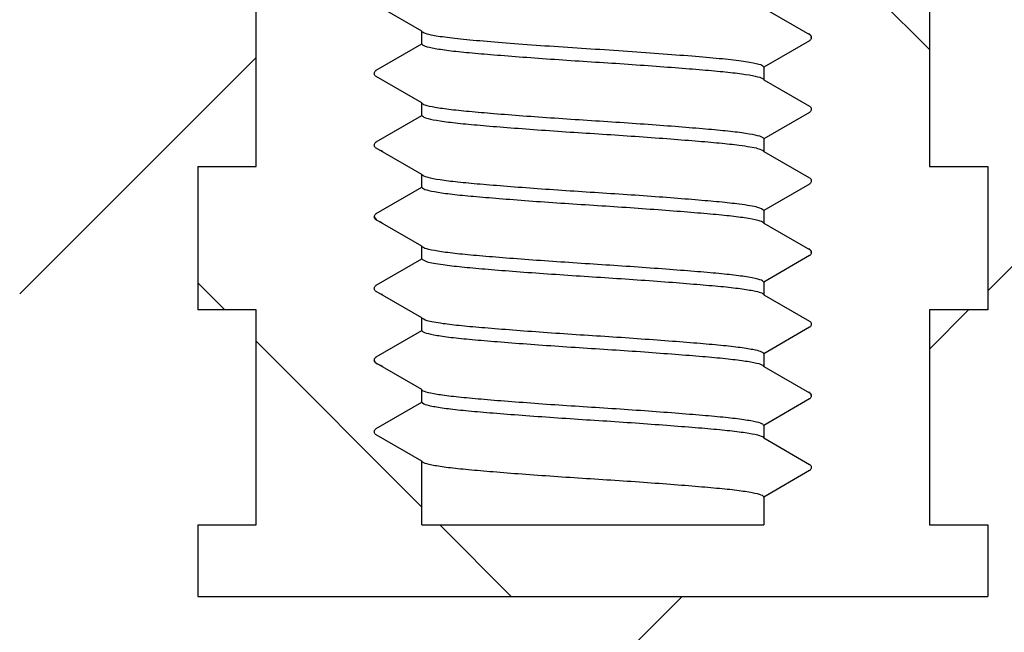
# Model space of a CAD drawing. Units: millimetres. Extents: x 5 to 291, y 5 to 205.
# Drawn here: x 139 to 143, y 79 to 82 of the extents above; entities that cross this region are included whole.
import ezdxf

# ---------------------------------------------------------------- set-up
doc = ezdxf.new("R2010")
doc.units = ezdxf.units.MM
doc.layers.add('DRAWINGS', color=7, linetype='Continuous')

msp = doc.modelspace()

# ---------------------------------------------------------------- hatches: boundary and pattern name
at = {"layer": 'DRAWINGS', "linetype": 'Continuous', "lineweight": 18}
h = msp.add_hatch(dxfattribs=at)
h.set_pattern_fill('ANSI31', color=256, style=0)
edge = h.paths.add_edge_path(flags=0)
edge.add_line((142.9918, 85.312), (142.9918, 84.312))
edge.add_line((142.9918, 84.312), (143.263, 84.312))
edge.add_line((143.263, 84.312), (143.263, 83.6454))
edge.add_line((143.263, 83.6454), (142.9918, 83.6454))
edge.add_line((142.9918, 83.6454), (142.9918, 82.6454))
edge.add_line((142.9918, 82.6454), (143.263, 82.6454))
edge.add_line((143.263, 82.6454), (143.263, 81.9787))
edge.add_line((143.263, 81.9787), (142.9918, 81.9787))
edge.add_line((142.9918, 81.9787), (142.9918, 80.9787))
edge.add_line((142.9918, 80.9787), (143.263, 80.9787))
edge.add_line((143.263, 80.9787), (143.263, 80.312))
edge.add_line((143.263, 80.312), (142.9918, 80.312))
edge.add_line((142.9918, 80.312), (142.9918, 79.312))
edge.add_line((142.9918, 79.312), (143.263, 79.312))
edge.add_line((143.263, 79.312), (143.263, 78.9787))
edge.add_line((143.263, 78.9787), (139.5872, 78.9787))
edge.add_line((139.5872, 78.9787), (139.5872, 79.312))
edge.add_line((139.5872, 79.312), (139.8585, 79.312))
edge.add_line((139.8585, 79.312), (139.8585, 80.312))
edge.add_line((139.8585, 80.312), (139.5872, 80.312))
edge.add_line((139.5872, 80.312), (139.5872, 80.9787))
edge.add_line((139.5872, 80.9787), (139.8585, 80.9787))
edge.add_line((139.8585, 80.9787), (139.8585, 81.9787))
edge.add_line((139.8585, 81.9787), (139.5872, 81.9787))
edge.add_line((139.5872, 81.9787), (139.5872, 82.6454))
edge.add_line((139.5872, 82.6454), (139.8585, 82.6454))
edge.add_line((139.8585, 82.6454), (139.8585, 83.6454))
edge.add_line((139.8585, 83.6454), (139.5872, 83.6454))
edge.add_line((139.5872, 83.6454), (139.5872, 84.312))
edge.add_line((139.5872, 84.312), (139.8585, 84.312))
edge.add_line((139.8585, 84.312), (139.8585, 85.312))
edge.add_line((139.8585, 85.312), (139.5872, 85.312))
edge.add_line((139.5872, 85.312), (139.5872, 85.9787))
edge.add_line((139.5872, 85.9787), (139.8585, 85.9787))
edge.add_line((139.8585, 85.9787), (139.8585, 86.9787))
edge.add_line((139.8585, 86.9787), (139.9256, 86.9787))
edge.add_line((139.9256, 86.9787), (135.6085, 91.2954))
edge.add_arc((133.9587, 89.6454), 2.3333, 45.0027, 90)
edge.add_line((133.9587, 91.9787), (126.1776, 91.9787))
edge.add_line((126.1776, 91.9787), (126.1776, 90.9787))
edge.add_arc((126.8443, 90.9787), 0.6667, 180, 270)
edge.add_line((126.8443, 90.312), (133.9587, 90.312))
edge.add_arc((133.9587, 89.6454), 0.6667, 45.0027, 90, ccw=False)
edge.add_line((134.4301, 90.1168), (138.7471, 85.8001))
edge.add_line((138.7471, 85.8001), (138.7585, 85.785))
edge.add_line((138.7585, 85.785), (138.7585, 78.6454))
edge.add_arc((139.4251, 78.6454), 0.6667, 180, 270)
edge.add_line((139.4251, 77.9787), (144.035, 77.9787))
edge.add_arc((144.035, 78.6454), 0.6667, 270, 278.3063)
edge.add_arc((144.2276, 77.326), 0.6667, 53.2002, 98.3063, ccw=False)
edge.add_line((144.627, 77.8599), (144.9014, 66.2713))
edge.add_line((144.9014, 66.2713), (145.0894, 65.6308))
edge.add_arc((145.5692, 65.7716), 0.5, 196.3568, 270)
edge.add_line((145.5692, 65.2716), (146.4253, 65.2716))
edge.add_line((146.4253, 65.2716), (146.1247, 77.9659))
edge.add_arc((143.792, 77.9107), 2.3333, 1.3568, 36.7838)
edge.add_line((145.6607, 79.3078), (144.0918, 81.4063))
edge.add_line((144.0918, 81.4063), (144.0918, 86.9787))
edge.add_line((144.0918, 86.9787), (142.9918, 86.9787))
edge.add_line((142.9918, 86.9787), (142.9918, 85.9787))
edge.add_line((142.9918, 85.9787), (143.263, 85.9787))
edge.add_line((143.263, 85.9787), (143.263, 85.312))
edge.add_line((143.263, 85.312), (142.9918, 85.312))
h = msp.add_hatch(dxfattribs=at)
h.set_pattern_fill('ANSI33', color=256, angle=90, style=0)
edge = h.paths.add_edge_path(flags=0)
edge.add_line((139.5872, 79.312), (139.5872, 78.9787))
edge.add_line((139.5872, 78.9787), (143.263, 78.9787))
edge.add_line((143.263, 78.9787), (143.263, 79.312))
edge.add_line((143.263, 79.312), (142.9918, 79.312))
edge.add_line((142.9918, 79.312), (142.9918, 80.312))
edge.add_line((142.9918, 80.312), (143.263, 80.312))
edge.add_line((143.263, 80.312), (143.263, 80.9787))
edge.add_line((143.263, 80.9787), (142.9918, 80.9787))
edge.add_line((142.9918, 80.9787), (142.9918, 81.9787))
edge.add_line((142.9918, 81.9787), (143.263, 81.9787))
edge.add_line((143.263, 81.9787), (143.263, 82.6454))
edge.add_line((143.263, 82.6454), (142.9918, 82.6454))
edge.add_line((142.9918, 82.6454), (142.9918, 83.6454))
edge.add_line((142.9918, 83.6454), (143.263, 83.6454))
edge.add_line((143.263, 83.6454), (143.263, 84.312))
edge.add_line((143.263, 84.312), (142.9918, 84.312))
edge.add_line((142.9918, 84.312), (142.9918, 85.312))
edge.add_line((142.9918, 85.312), (143.263, 85.312))
edge.add_line((143.263, 85.312), (143.263, 85.9787))
edge.add_line((143.263, 85.9787), (142.9918, 85.9787))
edge.add_line((142.9918, 85.9787), (142.9918, 86.9787))
edge.add_line((142.9918, 86.9787), (142.4706, 86.9787))
edge.add_line((142.4706, 86.9787), (142.4239, 86.932))
edge.add_line((142.4239, 86.932), (142.4335, 86.9265))
edge.add_spline(control_points=[(142.4335, 86.9265), (142.446, 86.9193), (142.446, 86.9048), (142.4335, 86.8976)], knot_values=[0, 0, 0, 0, 1, 1, 1, 1], weights=[1, 0.666667, 0.666667, 1], degree=3, periodic=0)
edge.add_line((142.4335, 86.8976), (142.3295, 86.8376))
edge.add_line((142.3295, 86.8376), (142.2206, 86.7287))
edge.add_line((142.2206, 86.7287), (142.2206, 86.716))
edge.add_line((142.2206, 86.716), (142.4335, 86.5931))
edge.add_spline(control_points=[(142.4335, 86.5931), (142.446, 86.5859), (142.446, 86.5715), (142.4335, 86.5643)], knot_values=[0, 0, 0, 0, 1, 1, 1, 1], weights=[1, 0.666667, 0.666667, 1], degree=3, periodic=0)
edge.add_line((142.4335, 86.5643), (142.2206, 86.4414))
edge.add_line((142.2206, 86.4414), (142.2206, 86.3827))
edge.add_line((142.2206, 86.3827), (142.4335, 86.2598))
edge.add_spline(control_points=[(142.4335, 86.2598), (142.446, 86.2526), (142.446, 86.2382), (142.4335, 86.2309)], knot_values=[0, 0, 0, 0, 1, 1, 1, 1], weights=[1, 0.666667, 0.666667, 1], degree=3, periodic=0)
edge.add_line((142.4335, 86.2309), (142.2206, 86.1081))
edge.add_line((142.2206, 86.1081), (142.2206, 86.0494))
edge.add_line((142.2206, 86.0494), (142.4335, 85.9265))
edge.add_spline(control_points=[(142.4335, 85.9265), (142.446, 85.9193), (142.446, 85.9048), (142.4335, 85.8976)], knot_values=[0, 0, 0, 0, 1, 1, 1, 1], weights=[1, 0.666667, 0.666667, 1], degree=3, periodic=0)
edge.add_line((142.4335, 85.8976), (142.2206, 85.7747))
edge.add_line((142.2206, 85.7747), (142.2206, 85.716))
edge.add_line((142.2206, 85.716), (142.4335, 85.5931))
edge.add_spline(control_points=[(142.4335, 85.5931), (142.446, 85.5859), (142.446, 85.5715), (142.4335, 85.5643)], knot_values=[0, 0, 0, 0, 1, 1, 1, 1], weights=[1, 0.666667, 0.666667, 1], degree=3, periodic=0)
edge.add_line((142.4335, 85.5643), (142.2206, 85.4414))
edge.add_line((142.2206, 85.4414), (142.2206, 85.3827))
edge.add_line((142.2206, 85.3827), (142.4335, 85.2598))
edge.add_spline(control_points=[(142.4335, 85.2598), (142.446, 85.2526), (142.446, 85.2382), (142.4335, 85.2309)], knot_values=[0, 0, 0, 0, 1, 1, 1, 1], weights=[1, 0.666667, 0.666667, 1], degree=3, periodic=0)
edge.add_line((142.4335, 85.2309), (142.2206, 85.1081))
edge.add_line((142.2206, 85.1081), (142.2206, 85.0494))
edge.add_line((142.2206, 85.0494), (142.4335, 84.9265))
edge.add_spline(control_points=[(142.4335, 84.9265), (142.446, 84.9193), (142.446, 84.9048), (142.4335, 84.8976)], knot_values=[0, 0, 0, 0, 1, 1, 1, 1], weights=[1, 0.666667, 0.666667, 1], degree=3, periodic=0)
edge.add_line((142.4335, 84.8976), (142.2206, 84.7747))
edge.add_line((142.2206, 84.7747), (142.2206, 84.716))
edge.add_line((142.2206, 84.716), (142.4335, 84.5931))
edge.add_spline(control_points=[(142.4335, 84.5931), (142.446, 84.5859), (142.446, 84.5715), (142.4335, 84.5643)], knot_values=[0, 0, 0, 0, 1, 1, 1, 1], weights=[1, 0.666667, 0.666667, 1], degree=3, periodic=0)
edge.add_line((142.4335, 84.5643), (142.2206, 84.4414))
edge.add_line((142.2206, 84.4414), (142.2206, 84.3827))
edge.add_line((142.2206, 84.3827), (142.4335, 84.2598))
edge.add_spline(control_points=[(142.4335, 84.2598), (142.446, 84.2526), (142.446, 84.2382), (142.4335, 84.2309)], knot_values=[0, 0, 0, 0, 1, 1, 1, 1], weights=[1, 0.666667, 0.666667, 1], degree=3, periodic=0)
edge.add_line((142.4335, 84.2309), (142.2206, 84.1081))
edge.add_line((142.2206, 84.1081), (142.2206, 84.0494))
edge.add_line((142.2206, 84.0494), (142.4335, 83.9265))
edge.add_spline(control_points=[(142.4335, 83.9265), (142.446, 83.9193), (142.446, 83.9048), (142.4335, 83.8976)], knot_values=[0, 0, 0, 0, 1, 1, 1, 1], weights=[1, 0.666667, 0.666667, 1], degree=3, periodic=0)
edge.add_line((142.4335, 83.8976), (142.2206, 83.7747))
edge.add_line((142.2206, 83.7747), (142.2206, 83.716))
edge.add_line((142.2206, 83.716), (142.4335, 83.5931))
edge.add_spline(control_points=[(142.4335, 83.5931), (142.446, 83.5859), (142.446, 83.5715), (142.4335, 83.5643)], knot_values=[0, 0, 0, 0, 1, 1, 1, 1], weights=[1, 0.666667, 0.666667, 1], degree=3, periodic=0)
edge.add_line((142.4335, 83.5643), (142.2206, 83.4414))
edge.add_line((142.2206, 83.4414), (142.2206, 83.3827))
edge.add_line((142.2206, 83.3827), (142.4335, 83.2598))
edge.add_spline(control_points=[(142.4335, 83.2598), (142.446, 83.2526), (142.446, 83.2382), (142.4335, 83.2309)], knot_values=[0, 0, 0, 0, 1, 1, 1, 1], weights=[1, 0.666667, 0.666667, 1], degree=3, periodic=0)
edge.add_line((142.4335, 83.2309), (142.2206, 83.1081))
edge.add_line((142.2206, 83.1081), (142.2206, 83.0494))
edge.add_line((142.2206, 83.0494), (142.4335, 82.9265))
edge.add_spline(control_points=[(142.4335, 82.9265), (142.446, 82.9193), (142.446, 82.9048), (142.4335, 82.8976)], knot_values=[0, 0, 0, 0, 1, 1, 1, 1], weights=[1, 0.666667, 0.666667, 1], degree=3, periodic=0)
edge.add_line((142.4335, 82.8976), (142.2206, 82.7747))
edge.add_line((142.2206, 82.7747), (142.2206, 82.716))
edge.add_line((142.2206, 82.716), (142.4335, 82.5931))
edge.add_spline(control_points=[(142.4335, 82.5931), (142.446, 82.5859), (142.446, 82.5715), (142.4335, 82.5643)], knot_values=[0, 0, 0, 0, 1, 1, 1, 1], weights=[1, 0.666667, 0.666667, 1], degree=3, periodic=0)
edge.add_line((142.4335, 82.5643), (142.2206, 82.4414))
edge.add_line((142.2206, 82.4414), (142.2206, 82.3827))
edge.add_line((142.2206, 82.3827), (142.4335, 82.2598))
edge.add_spline(control_points=[(142.4335, 82.2598), (142.446, 82.2526), (142.446, 82.2382), (142.4335, 82.2309)], knot_values=[0, 0, 0, 0, 1, 1, 1, 1], weights=[1, 0.666667, 0.666667, 1], degree=3, periodic=0)
edge.add_line((142.4335, 82.2309), (142.2206, 82.1081))
edge.add_line((142.2206, 82.1081), (142.2206, 82.0494))
edge.add_line((142.2206, 82.0494), (142.4335, 81.9265))
edge.add_spline(control_points=[(142.4335, 81.9265), (142.446, 81.9193), (142.446, 81.9048), (142.4335, 81.8976)], knot_values=[0, 0, 0, 0, 1, 1, 1, 1], weights=[1, 0.666667, 0.666667, 1], degree=3, periodic=0)
edge.add_line((142.4335, 81.8976), (142.2206, 81.7747))
edge.add_line((142.2206, 81.7747), (142.2206, 81.716))
edge.add_line((142.2206, 81.716), (142.4335, 81.5931))
edge.add_spline(control_points=[(142.4335, 81.5931), (142.446, 81.5859), (142.446, 81.5715), (142.4335, 81.5643)], knot_values=[0, 0, 0, 0, 1, 1, 1, 1], weights=[1, 0.666667, 0.666667, 1], degree=3, periodic=0)
edge.add_line((142.4335, 81.5643), (142.2206, 81.4414))
edge.add_line((142.2206, 81.4414), (142.2206, 81.3827))
edge.add_line((142.2206, 81.3827), (142.4335, 81.2598))
edge.add_spline(control_points=[(142.4335, 81.2598), (142.446, 81.2526), (142.446, 81.2382), (142.4335, 81.2309)], knot_values=[0, 0, 0, 0, 1, 1, 1, 1], weights=[1, 0.666667, 0.666667, 1], degree=3, periodic=0)
edge.add_line((142.4335, 81.2309), (142.2206, 81.1081))
edge.add_line((142.2206, 81.1081), (142.2206, 81.0494))
edge.add_line((142.2206, 81.0494), (142.4335, 80.9265))
edge.add_spline(control_points=[(142.4335, 80.9265), (142.446, 80.9193), (142.446, 80.9048), (142.4335, 80.8976)], knot_values=[0, 0, 0, 0, 1, 1, 1, 1], weights=[1, 0.666667, 0.666667, 1], degree=3, periodic=0)
edge.add_line((142.4335, 80.8976), (142.2206, 80.7747))
edge.add_line((142.2206, 80.7747), (142.2206, 80.716))
edge.add_line((142.2206, 80.716), (142.4335, 80.5931))
edge.add_spline(control_points=[(142.4335, 80.5931), (142.446, 80.5859), (142.446, 80.5715), (142.4335, 80.5643)], knot_values=[0, 0, 0, 0, 1, 1, 1, 1], weights=[1, 0.666667, 0.666667, 1], degree=3, periodic=0)
edge.add_line((142.4335, 80.5643), (142.2206, 80.4414))
edge.add_line((142.2206, 80.4414), (142.2206, 80.3827))
edge.add_line((142.2206, 80.3827), (142.4335, 80.2598))
edge.add_spline(control_points=[(142.4335, 80.2598), (142.446, 80.2526), (142.446, 80.2382), (142.4335, 80.2309)], knot_values=[0, 0, 0, 0, 1, 1, 1, 1], weights=[1, 0.666667, 0.666667, 1], degree=3, periodic=0)
edge.add_line((142.4335, 80.2309), (142.2206, 80.1081))
edge.add_line((142.2206, 80.1081), (142.2206, 80.0494))
edge.add_line((142.2206, 80.0494), (142.4335, 79.9265))
edge.add_spline(control_points=[(142.4335, 79.9265), (142.446, 79.9193), (142.446, 79.9048), (142.4335, 79.8976)], knot_values=[0, 0, 0, 0, 1, 1, 1, 1], weights=[1, 0.666667, 0.666667, 1], degree=3, periodic=0)
edge.add_line((142.4335, 79.8976), (142.2206, 79.7747))
edge.add_line((142.2206, 79.7747), (142.2206, 79.716))
edge.add_line((142.2206, 79.716), (142.4335, 79.5931))
edge.add_spline(control_points=[(142.4335, 79.5931), (142.446, 79.5859), (142.446, 79.5715), (142.4335, 79.5643)], knot_values=[0, 0, 0, 0, 1, 1, 1, 1], weights=[1, 0.666667, 0.666667, 1], degree=3, periodic=0)
edge.add_line((142.4335, 79.5643), (142.2206, 79.4414))
edge.add_line((142.2206, 79.4414), (142.2206, 79.312))
edge.add_line((142.2206, 79.312), (140.6296, 79.312))
edge.add_line((140.6296, 79.312), (140.6296, 79.6081))
edge.add_line((140.6296, 79.6081), (140.4168, 79.7309))
edge.add_spline(control_points=[(140.4168, 79.7309), (140.4043, 79.7382), (140.4043, 79.7526), (140.4168, 79.7598)], knot_values=[0, 0, 0, 0, 1, 1, 1, 1], weights=[1, 0.666667, 0.666667, 1], degree=3, periodic=0)
edge.add_line((140.4168, 79.7598), (140.6296, 79.8827))
edge.add_line((140.6296, 79.8827), (140.6296, 79.9414))
edge.add_line((140.6296, 79.9414), (140.4168, 80.0643))
edge.add_spline(control_points=[(140.4168, 80.0643), (140.4043, 80.0715), (140.4043, 80.0859), (140.4168, 80.0931)], knot_values=[0, 0, 0, 0, 1, 1, 1, 1], weights=[1, 0.666667, 0.666667, 1], degree=3, periodic=0)
edge.add_line((140.4168, 80.0931), (140.6296, 80.216))
edge.add_line((140.6296, 80.216), (140.6296, 80.2747))
edge.add_line((140.6296, 80.2747), (140.4168, 80.3976))
edge.add_spline(control_points=[(140.4168, 80.3976), (140.4043, 80.4048), (140.4043, 80.4193), (140.4168, 80.4265)], knot_values=[0, 0, 0, 0, 1, 1, 1, 1], weights=[1, 0.666667, 0.666667, 1], degree=3, periodic=0)
edge.add_line((140.4168, 80.4265), (140.6296, 80.5494))
edge.add_line((140.6296, 80.5494), (140.6296, 80.6081))
edge.add_line((140.6296, 80.6081), (140.4168, 80.7309))
edge.add_spline(control_points=[(140.4168, 80.7309), (140.4043, 80.7382), (140.4043, 80.7526), (140.4168, 80.7598)], knot_values=[0, 0, 0, 0, 1, 1, 1, 1], weights=[1, 0.666667, 0.666667, 1], degree=3, periodic=0)
edge.add_line((140.4168, 80.7598), (140.6296, 80.8827))
edge.add_line((140.6296, 80.8827), (140.6296, 80.9414))
edge.add_line((140.6296, 80.9414), (140.4168, 81.0643))
edge.add_spline(control_points=[(140.4168, 81.0643), (140.4043, 81.0715), (140.4043, 81.0859), (140.4168, 81.0931)], knot_values=[0, 0, 0, 0, 1, 1, 1, 1], weights=[1, 0.666667, 0.666667, 1], degree=3, periodic=0)
edge.add_line((140.4168, 81.0931), (140.6296, 81.216))
edge.add_line((140.6296, 81.216), (140.6296, 81.2747))
edge.add_line((140.6296, 81.2747), (140.4168, 81.3976))
edge.add_spline(control_points=[(140.4168, 81.3976), (140.4043, 81.4048), (140.4043, 81.4193), (140.4168, 81.4265)], knot_values=[0, 0, 0, 0, 1, 1, 1, 1], weights=[1, 0.666667, 0.666667, 1], degree=3, periodic=0)
edge.add_line((140.4168, 81.4265), (140.6296, 81.5494))
edge.add_line((140.6296, 81.5494), (140.6296, 81.6081))
edge.add_line((140.6296, 81.6081), (140.4168, 81.7309))
edge.add_spline(control_points=[(140.4168, 81.7309), (140.4043, 81.7382), (140.4043, 81.7526), (140.4168, 81.7598)], knot_values=[0, 0, 0, 0, 1, 1, 1, 1], weights=[1, 0.666667, 0.666667, 1], degree=3, periodic=0)
edge.add_line((140.4168, 81.7598), (140.6296, 81.8827))
edge.add_line((140.6296, 81.8827), (140.6296, 81.9414))
edge.add_line((140.6296, 81.9414), (140.4168, 82.0643))
edge.add_spline(control_points=[(140.4168, 82.0643), (140.4043, 82.0715), (140.4043, 82.0859), (140.4168, 82.0931)], knot_values=[0, 0, 0, 0, 1, 1, 1, 1], weights=[1, 0.666667, 0.666667, 1], degree=3, periodic=0)
edge.add_line((140.4168, 82.0931), (140.6296, 82.216))
edge.add_line((140.6296, 82.216), (140.6296, 82.2747))
edge.add_line((140.6296, 82.2747), (140.4168, 82.3976))
edge.add_spline(control_points=[(140.4168, 82.3976), (140.4043, 82.4048), (140.4043, 82.4193), (140.4168, 82.4265)], knot_values=[0, 0, 0, 0, 1, 1, 1, 1], weights=[1, 0.666667, 0.666667, 1], degree=3, periodic=0)
edge.add_line((140.4168, 82.4265), (140.6296, 82.5494))
edge.add_line((140.6296, 82.5494), (140.6296, 82.6081))
edge.add_line((140.6296, 82.6081), (140.4168, 82.7309))
edge.add_spline(control_points=[(140.4168, 82.7309), (140.4043, 82.7382), (140.4043, 82.7526), (140.4168, 82.7598)], knot_values=[0, 0, 0, 0, 1, 1, 1, 1], weights=[1, 0.666667, 0.666667, 1], degree=3, periodic=0)
edge.add_line((140.4168, 82.7598), (140.6296, 82.8827))
edge.add_line((140.6296, 82.8827), (140.6296, 82.9414))
edge.add_line((140.6296, 82.9414), (140.4168, 83.0643))
edge.add_spline(control_points=[(140.4168, 83.0643), (140.4043, 83.0715), (140.4043, 83.0859), (140.4168, 83.0931)], knot_values=[0, 0, 0, 0, 1, 1, 1, 1], weights=[1, 0.666667, 0.666667, 1], degree=3, periodic=0)
edge.add_line((140.4168, 83.0931), (140.6296, 83.216))
edge.add_line((140.6296, 83.216), (140.6296, 83.2747))
edge.add_line((140.6296, 83.2747), (140.4168, 83.3976))
edge.add_spline(control_points=[(140.4168, 83.3976), (140.4043, 83.4048), (140.4043, 83.4193), (140.4168, 83.4265)], knot_values=[0, 0, 0, 0, 1, 1, 1, 1], weights=[1, 0.666667, 0.666667, 1], degree=3, periodic=0)
edge.add_line((140.4168, 83.4265), (140.6296, 83.5494))
edge.add_line((140.6296, 83.5494), (140.6296, 83.6081))
edge.add_line((140.6296, 83.6081), (140.4168, 83.7309))
edge.add_spline(control_points=[(140.4168, 83.7309), (140.4043, 83.7382), (140.4043, 83.7526), (140.4168, 83.7598)], knot_values=[0, 0, 0, 0, 1, 1, 1, 1], weights=[1, 0.666667, 0.666667, 1], degree=3, periodic=0)
edge.add_line((140.4168, 83.7598), (140.6296, 83.8827))
edge.add_line((140.6296, 83.8827), (140.6296, 83.9414))
edge.add_line((140.6296, 83.9414), (140.4168, 84.0643))
edge.add_spline(control_points=[(140.4168, 84.0643), (140.4043, 84.0715), (140.4043, 84.0859), (140.4168, 84.0931)], knot_values=[0, 0, 0, 0, 1, 1, 1, 1], weights=[1, 0.666667, 0.666667, 1], degree=3, periodic=0)
edge.add_line((140.4168, 84.0931), (140.6296, 84.216))
edge.add_line((140.6296, 84.216), (140.6296, 84.2747))
edge.add_line((140.6296, 84.2747), (140.4168, 84.3976))
edge.add_spline(control_points=[(140.4168, 84.3976), (140.4043, 84.4048), (140.4043, 84.4193), (140.4168, 84.4265)], knot_values=[0, 0, 0, 0, 1, 1, 1, 1], weights=[1, 0.666667, 0.666667, 1], degree=3, periodic=0)
edge.add_line((140.4168, 84.4265), (140.6296, 84.5494))
edge.add_line((140.6296, 84.5494), (140.6296, 84.6081))
edge.add_line((140.6296, 84.6081), (140.4168, 84.7309))
edge.add_spline(control_points=[(140.4168, 84.7309), (140.4043, 84.7382), (140.4043, 84.7526), (140.4168, 84.7598)], knot_values=[0, 0, 0, 0, 1, 1, 1, 1], weights=[1, 0.666667, 0.666667, 1], degree=3, periodic=0)
edge.add_line((140.4168, 84.7598), (140.6296, 84.8827))
edge.add_line((140.6296, 84.8827), (140.6296, 84.9414))
edge.add_line((140.6296, 84.9414), (140.4168, 85.0643))
edge.add_spline(control_points=[(140.4168, 85.0643), (140.4043, 85.0715), (140.4043, 85.0859), (140.4168, 85.0931)], knot_values=[0, 0, 0, 0, 1, 1, 1, 1], weights=[1, 0.666667, 0.666667, 1], degree=3, periodic=0)
edge.add_line((140.4168, 85.0931), (140.6296, 85.216))
edge.add_line((140.6296, 85.216), (140.6296, 85.2747))
edge.add_line((140.6296, 85.2747), (140.4168, 85.3976))
edge.add_spline(control_points=[(140.4168, 85.3976), (140.4043, 85.4048), (140.4043, 85.4193), (140.4168, 85.4265)], knot_values=[0, 0, 0, 0, 1, 1, 1, 1], weights=[1, 0.666667, 0.666667, 1], degree=3, periodic=0)
edge.add_line((140.4168, 85.4265), (140.6296, 85.5494))
edge.add_line((140.6296, 85.5494), (140.6296, 85.6081))
edge.add_line((140.6296, 85.6081), (140.4168, 85.7309))
edge.add_spline(control_points=[(140.4168, 85.7309), (140.4043, 85.7382), (140.4043, 85.7526), (140.4168, 85.7598)], knot_values=[0, 0, 0, 0, 1, 1, 1, 1], weights=[1, 0.666667, 0.666667, 1], degree=3, periodic=0)
edge.add_line((140.4168, 85.7598), (140.6296, 85.8827))
edge.add_line((140.6296, 85.8827), (140.6296, 85.9414))
edge.add_line((140.6296, 85.9414), (140.4168, 86.0643))
edge.add_spline(control_points=[(140.4168, 86.0643), (140.4043, 86.0715), (140.4043, 86.0859), (140.4168, 86.0931)], knot_values=[0, 0, 0, 0, 1, 1, 1, 1], weights=[1, 0.666667, 0.666667, 1], degree=3, periodic=0)
edge.add_line((140.4168, 86.0931), (140.6296, 86.216))
edge.add_line((140.6296, 86.216), (140.6296, 86.2747))
edge.add_line((140.6296, 86.2747), (140.4168, 86.3976))
edge.add_spline(control_points=[(140.4168, 86.3976), (140.4043, 86.4048), (140.4043, 86.4193), (140.4168, 86.4265)], knot_values=[0, 0, 0, 0, 1, 1, 1, 1], weights=[1, 0.666667, 0.666667, 1], degree=3, periodic=0)
edge.add_line((140.4168, 86.4265), (140.6296, 86.5494))
edge.add_line((140.6296, 86.5494), (140.6296, 86.6081))
edge.add_line((140.6296, 86.6081), (140.4168, 86.7309))
edge.add_spline(control_points=[(140.4168, 86.7309), (140.4043, 86.7382), (140.4043, 86.7526), (140.4168, 86.7598)], knot_values=[0, 0, 0, 0, 1, 1, 1, 1], weights=[1, 0.666667, 0.666667, 1], degree=3, periodic=0)
edge.add_line((140.4168, 86.7598), (140.532, 86.8263))
edge.add_line((140.532, 86.8263), (140.3796, 86.9787))
edge.add_line((140.3796, 86.9787), (139.8585, 86.9787))
edge.add_line((139.8585, 86.9787), (139.8585, 85.9787))
edge.add_line((139.8585, 85.9787), (139.5872, 85.9787))
edge.add_line((139.5872, 85.9787), (139.5872, 85.312))
edge.add_line((139.5872, 85.312), (139.8585, 85.312))
edge.add_line((139.8585, 85.312), (139.8585, 84.312))
edge.add_line((139.8585, 84.312), (139.5872, 84.312))
edge.add_line((139.5872, 84.312), (139.5872, 83.6454))
edge.add_line((139.5872, 83.6454), (139.8585, 83.6454))
edge.add_line((139.8585, 83.6454), (139.8585, 82.6454))
edge.add_line((139.8585, 82.6454), (139.5872, 82.6454))
edge.add_line((139.5872, 82.6454), (139.5872, 81.9787))
edge.add_line((139.5872, 81.9787), (139.8585, 81.9787))
edge.add_line((139.8585, 81.9787), (139.8585, 80.9787))
edge.add_line((139.8585, 80.9787), (139.5872, 80.9787))
edge.add_line((139.5872, 80.9787), (139.5872, 80.312))
edge.add_line((139.5872, 80.312), (139.8585, 80.312))
edge.add_line((139.8585, 80.312), (139.8585, 79.312))
edge.add_line((139.8585, 79.312), (139.5872, 79.312))

# ---------------------------------------------------------------- linework, layer by layer
at = {"color": 7, "linetype": 'Continuous', "lineweight": 25}
for p, q in [((139.8585, 80.9787), (139.8585, 81.9787)), ((142.9918, 81.9787), (142.9918, 80.9787)), ((140.6296, 81.6081), (140.4168, 81.7309)), ((142.2206, 81.716), (142.4335, 81.5931)), ((140.6296, 81.5494), (140.6296, 81.6081)), ((140.4168, 81.4265), (140.6296, 81.5494)), ((142.4335, 81.5643), (142.2206, 81.4414)), ((142.2206, 81.4414), (142.2206, 81.3827)), ((140.6296, 81.2747), (140.4168, 81.3976)), ((142.2206, 81.3827), (142.4335, 81.2598)), ((140.6296, 81.216), (140.6296, 81.2747)), ((142.4335, 81.2309), (142.2206, 81.1081)), ((140.4168, 81.0931), (140.6296, 81.216)), ((142.2206, 81.1081), (142.2206, 81.0494)), ((140.6296, 80.9414), (140.4168, 81.0643)), ((140.4356, 81.0548), (140.4455, 81.0522)), ((142.2206, 81.0494), (142.4335, 80.9265)), ((139.5872, 80.9787), (139.5872, 80.312)), ((139.5872, 80.9787), (139.8585, 80.9787)), ((142.9918, 80.9787), (143.263, 80.9787)), ((143.263, 80.9787), (143.263, 80.312)), ((140.6296, 80.8827), (140.6296, 80.9414)), ((140.4168, 80.7598), (140.6296, 80.8827)), ((142.4335, 80.8976), (142.2206, 80.7747)), ((142.2206, 80.7747), (142.2206, 80.716)), ((140.4085, 80.7454), (140.4164, 80.7326)), ((140.6296, 80.6081), (140.4168, 80.7309)), ((140.4177, 80.7306), (140.4436, 80.7189)), ((142.2206, 80.716), (142.4335, 80.5931)), ((140.6296, 80.5494), (140.6296, 80.6081)), ((140.4168, 80.4265), (140.6296, 80.5494)), ((142.4335, 80.5643), (142.2206, 80.4414)), ((142.2206, 80.4414), (142.2206, 80.3827)), ((140.6296, 80.2747), (140.4168, 80.3976)), ((140.4409, 80.3863), (140.4449, 80.3855)), ((142.2206, 80.3827), (142.4335, 80.2598)), ((139.8585, 80.312), (139.5872, 80.312)), ((139.8585, 79.312), (139.8585, 80.312)), ((143.263, 80.312), (142.9918, 80.312)), ((142.9918, 80.312), (142.9918, 79.312)), ((140.6296, 80.216), (140.6296, 80.2747)), ((142.4335, 80.2309), (142.2206, 80.1081)), ((140.4168, 80.0931), (140.6296, 80.216)), ((142.2206, 80.1081), (142.2206, 80.0494)), ((140.6296, 79.9414), (140.4168, 80.0643)), ((140.4398, 80.0535), (140.446, 80.0522)), ((142.2206, 80.0494), (142.4335, 79.9265)), ((140.6296, 79.8827), (140.6296, 79.9414)), ((142.4335, 79.8976), (142.2206, 79.7747)), ((140.4168, 79.7598), (140.6296, 79.8827)), ((142.2206, 79.7747), (142.2206, 79.716)), ((140.6296, 79.6081), (140.4168, 79.7309)), ((142.2206, 79.716), (142.4335, 79.5931)), ((140.6296, 79.312), (140.6296, 79.6081)), ((142.4335, 79.5643), (142.2206, 79.4414)), ((142.2206, 79.4414), (142.2206, 79.312)), ((139.5872, 79.312), (139.8585, 79.312)), ((139.5872, 79.312), (139.5872, 78.9787)), ((140.6296, 79.312), (142.2206, 79.312)), ((142.9918, 79.312), (143.263, 79.312)), ((143.263, 79.312), (143.263, 78.9787)), ((139.5872, 78.9787), (143.263, 78.9787))]:
    msp.add_line(p, q, dxfattribs=at)
for points, knots in [([(142.2206, 81.4414), (142.2178, 81.4447), (142.2118, 81.4517), (142.1601, 81.4632), (142.0737, 81.4751), (141.9564, 81.4861), (141.8142, 81.4977), (141.6526, 81.5097), (141.4809, 81.5213), (141.3069, 81.5322), (141.1379, 81.5441), (140.9824, 81.5561), (140.8486, 81.5672), (140.7416, 81.5786), (140.6731, 81.5896), (140.6359, 81.5996), (140.6317, 81.6053), (140.6296, 81.6081)], [0, 0, 0, 0, 0.060569, 0.130682, 0.200658, 0.269069, 0.338452, 0.408715, 0.478165, 0.546541, 0.616476, 0.686617, 0.755304, 0.824312, 0.894534, 0.947771, 1, 1, 1, 1]), ([(142.4418, 81.5787), (142.4418, 81.5787), (142.4458, 81.585), (142.4377, 81.5913), (142.4297, 81.5976)], [0, 0, 0, 0, 0.000107, 1, 1, 1, 1]), ([(142.4335, 81.5931), (142.435, 81.592), (142.438, 81.5899), (142.4409, 81.5849), (142.4421, 81.5793), (142.4413, 81.5736), (142.4387, 81.5686), (142.4357, 81.5656), (142.4338, 81.5645), (142.4335, 81.5643)], [0, 0, 0, 0, 0.161057, 0.322115, 0.483172, 0.644229, 0.805286, 0.966344, 1, 1, 1, 1]), ([(140.6296, 81.5494), (140.6315, 81.5467), (140.6357, 81.5407), (140.6734, 81.5309), (140.7404, 81.5202), (140.8331, 81.51), (140.9475, 81.5003), (141.0803, 81.4897), (141.2268, 81.4791), (141.3796, 81.4688), (141.5338, 81.4591), (141.6847, 81.4486), (141.8265, 81.438), (141.9521, 81.4277), (142.0579, 81.418), (142.1407, 81.4075), (142.1965, 81.3968), (142.2185, 81.3885), (142.2202, 81.384), (142.2206, 81.3827)], [0, 0, 0, 0, 0.049165, 0.11133, 0.173757, 0.235256, 0.296031, 0.35815, 0.420592, 0.482166, 0.5429, 0.604971, 0.667426, 0.729071, 0.789773, 0.851793, 0.914257, 0.975972, 1, 1, 1, 1]), ([(140.4168, 81.3976), (140.4153, 81.3987), (140.4122, 81.4009), (140.4093, 81.4059), (140.4081, 81.4114), (140.4089, 81.4171), (140.4115, 81.4222), (140.4145, 81.4251), (140.4165, 81.4263), (140.4168, 81.4265)], [0, 0, 0, 0, 0.161057, 0.322115, 0.483172, 0.644229, 0.805286, 0.966344, 1, 1, 1, 1]), ([(142.2206, 81.1081), (142.2202, 81.1093), (142.2185, 81.1139), (142.1965, 81.1222), (142.1407, 81.1328), (142.0579, 81.1434), (141.9521, 81.153), (141.8265, 81.1633), (141.6847, 81.174), (141.5338, 81.1845), (141.3796, 81.1942), (141.2268, 81.2045), (141.0803, 81.2151), (140.9475, 81.2257), (140.8331, 81.2354), (140.7404, 81.2456), (140.6734, 81.2562), (140.6357, 81.2661), (140.6315, 81.2721), (140.6296, 81.2747)], [0, 0, 0, 0, 0.024029, 0.085744, 0.148208, 0.210228, 0.27093, 0.332575, 0.39503, 0.457101, 0.517835, 0.579409, 0.641851, 0.70397, 0.764745, 0.826244, 0.888671, 0.950835, 1, 1, 1, 1]), ([(142.4335, 81.2598), (142.435, 81.2587), (142.438, 81.2565), (142.4409, 81.2515), (142.4421, 81.246), (142.4413, 81.2403), (142.4387, 81.2352), (142.4357, 81.2323), (142.4338, 81.2311), (142.4335, 81.2309)], [0, 0, 0, 0, 0.161057, 0.322115, 0.483172, 0.644229, 0.805286, 0.966344, 1, 1, 1, 1]), ([(140.6296, 81.216), (140.6351, 81.2113), (140.6447, 81.2033), (140.7103, 81.1912), (140.7926, 81.1807), (140.8987, 81.171), (141.0244, 81.1607), (141.1662, 81.1501), (141.3172, 81.1395), (141.4714, 81.1298), (141.6242, 81.1196), (141.7707, 81.1089), (141.9033, 81.0984), (142.0177, 81.0887), (142.1221, 81.0771), (142.2037, 81.0635), (142.215, 81.054), (142.2206, 81.0494)], [0, 0, 0, 0, 0.085921, 0.148414, 0.210457, 0.271183, 0.332862, 0.395346, 0.45744, 0.518198, 0.579806, 0.642278, 0.70442, 0.765218, 0.826752, 0.914097, 1, 1, 1, 1]), ([(140.4168, 81.0643), (140.4153, 81.0654), (140.4122, 81.0676), (140.4093, 81.0725), (140.4081, 81.0781), (140.4089, 81.0838), (140.4115, 81.0888), (140.4145, 81.0918), (140.4165, 81.0929), (140.4168, 81.0931)], [0, 0, 0, 0, 0.161057, 0.322115, 0.483172, 0.644229, 0.805286, 0.966344, 1, 1, 1, 1]), ([(142.2206, 80.7747), (142.215, 80.7794), (142.2037, 80.7888), (142.1221, 80.8025), (142.0177, 80.814), (141.9033, 80.8238), (141.7706, 80.8343), (141.6242, 80.845), (141.4714, 80.8552), (141.3172, 80.8649), (141.1662, 80.8754), (141.0244, 80.8861), (140.8987, 80.8964), (140.7926, 80.9061), (140.7103, 80.9166), (140.6447, 80.9286), (140.6351, 80.9367), (140.6296, 80.9414)], [0, 0, 0, 0, 0.085903, 0.173249, 0.234783, 0.295581, 0.357723, 0.420195, 0.481803, 0.54256, 0.604654, 0.667139, 0.728818, 0.789544, 0.851587, 0.91408, 1, 1, 1, 1]), ([(142.4335, 80.9265), (142.435, 80.9254), (142.438, 80.9232), (142.4409, 80.9182), (142.4421, 80.9126), (142.4413, 80.907), (142.4387, 80.9019), (142.4357, 80.899), (142.4338, 80.8978), (142.4335, 80.8976)], [0, 0, 0, 0, 0.161057, 0.322115, 0.483172, 0.644229, 0.805286, 0.966344, 1, 1, 1, 1]), ([(140.6296, 80.8827), (140.6324, 80.8794), (140.6381, 80.8728), (140.6841, 80.8622), (140.7561, 80.8515), (140.8532, 80.8415), (140.9713, 80.8317), (141.1072, 80.821), (141.2554, 80.8104), (141.4088, 80.8003), (141.5628, 80.7905), (141.7125, 80.7799), (141.8517, 80.7693), (141.9738, 80.7592), (142.0756, 80.7494), (142.1557, 80.7384), (142.2102, 80.727), (142.2172, 80.7197), (142.2206, 80.716)], [0, 0, 0, 0, 0.060977, 0.12316, 0.185508, 0.24671, 0.307725, 0.370004, 0.432378, 0.493665, 0.554606, 0.616848, 0.679246, 0.740616, 0.80149, 0.863692, 0.932508, 1, 1, 1, 1]), ([(140.4168, 80.7309), (140.4153, 80.732), (140.4122, 80.7342), (140.4093, 80.7392), (140.4081, 80.7448), (140.4089, 80.7504), (140.4115, 80.7555), (140.4145, 80.7584), (140.4165, 80.7596), (140.4168, 80.7598)], [0, 0, 0, 0, 0.161057, 0.322115, 0.483172, 0.644229, 0.805286, 0.966344, 1, 1, 1, 1]), ([(142.2206, 80.4414), (142.2172, 80.445), (142.2102, 80.4524), (142.1557, 80.4638), (142.0756, 80.4747), (141.9738, 80.4845), (141.8517, 80.4947), (141.7125, 80.5053), (141.5628, 80.5159), (141.4088, 80.5257), (141.2554, 80.5358), (141.1072, 80.5464), (140.9713, 80.557), (140.8532, 80.5669), (140.7561, 80.5769), (140.6841, 80.5875), (140.6381, 80.5981), (140.6324, 80.6048), (140.6296, 80.6081)], [0, 0, 0, 0, 0.067493, 0.136309, 0.198511, 0.259385, 0.320755, 0.383154, 0.445395, 0.506336, 0.567623, 0.629997, 0.692276, 0.753291, 0.814493, 0.876841, 0.939023, 1, 1, 1, 1]), ([(142.4418, 80.5787), (142.4418, 80.5787), (142.4458, 80.585), (142.4377, 80.5913), (142.4297, 80.5976)], [0, 0, 0, 0, 0.000107, 1, 1, 1, 1]), ([(142.4335, 80.5931), (142.435, 80.592), (142.438, 80.5899), (142.4409, 80.5849), (142.4421, 80.5793), (142.4413, 80.5736), (142.4387, 80.5686), (142.4357, 80.5656), (142.4338, 80.5645), (142.4335, 80.5643)], [0, 0, 0, 0, 0.161057, 0.322115, 0.483172, 0.644229, 0.805286, 0.966344, 1, 1, 1, 1]), ([(140.6296, 80.5494), (140.6344, 80.545), (140.6441, 80.5364), (140.7155, 80.5235), (140.811, 80.5121), (140.9211, 80.5025), (141.0502, 80.492), (141.1944, 80.4814), (141.3463, 80.471), (141.5006, 80.4613), (141.6526, 80.4509), (141.7971, 80.4402), (141.9265, 80.4298), (142.0369, 80.4201), (142.125, 80.4098), (142.1828, 80.3998), (142.2151, 80.3906), (142.2188, 80.3853), (142.2206, 80.3827)], [0, 0, 0, 0, 0.079355, 0.160153, 0.22196, 0.282633, 0.344537, 0.407023, 0.468893, 0.529563, 0.591406, 0.653891, 0.71582, 0.776497, 0.838277, 0.900758, 0.950844, 1, 1, 1, 1]), ([(140.4168, 80.3976), (140.4153, 80.3987), (140.4122, 80.4009), (140.4093, 80.4059), (140.4081, 80.4114), (140.4089, 80.4171), (140.4115, 80.4222), (140.4145, 80.4251), (140.4165, 80.4263), (140.4168, 80.4265)], [0, 0, 0, 0, 0.1610573, 0.3221146, 0.4831719, 0.6442291, 0.8052864, 0.9663437, 1, 1, 1, 1]), ([(142.2206, 80.1081), (142.2188, 80.1107), (142.2151, 80.116), (142.1828, 80.1252), (142.125, 80.1351), (142.0369, 80.1455), (141.9265, 80.1552), (141.7971, 80.1656), (141.6526, 80.1763), (141.5006, 80.1867), (141.3463, 80.1963), (141.1944, 80.2068), (141.0502, 80.2174), (140.9211, 80.2278), (140.811, 80.2375), (140.7155, 80.2489), (140.6441, 80.2617), (140.6344, 80.2704), (140.6296, 80.2747)], [0, 0, 0, 0, 0.049156, 0.099243, 0.161724, 0.223504, 0.284181, 0.34611, 0.408595, 0.470438, 0.531108, 0.592978, 0.655464, 0.717368, 0.778041, 0.839848, 0.920646, 1, 1, 1, 1]), ([(142.4335, 80.2598), (142.435, 80.2587), (142.438, 80.2565), (142.4409, 80.2515), (142.4421, 80.246), (142.4413, 80.2403), (142.4387, 80.2352), (142.4357, 80.2323), (142.4338, 80.2311), (142.4335, 80.2309)], [0, 0, 0, 0, 0.1610573, 0.3221146, 0.4831719, 0.6442291, 0.8052864, 0.9663437, 1, 1, 1, 1]), ([(140.6296, 80.216), (140.6297, 80.2154), (140.6304, 80.2116), (140.6456, 80.2041), (140.6954, 80.1935), (140.7728, 80.1829), (140.874, 80.1731), (140.9958, 80.163), (141.1346, 80.1524), (141.2842, 80.1418), (141.4381, 80.1319), (141.5916, 80.1219), (141.7399, 80.1112), (141.8762, 80.1006), (141.9947, 80.0907), (142.0923, 80.0807), (142.1649, 80.0701), (142.2118, 80.0594), (142.2177, 80.0527), (142.2206, 80.0494)], [0, 0, 0, 0, 0.011194, 0.072605, 0.135013, 0.197228, 0.258126, 0.319457, 0.381843, 0.444097, 0.505065, 0.566312, 0.628672, 0.690962, 0.752008, 0.81317, 0.875501, 0.937823, 1, 1, 1, 1]), ([(140.4168, 80.0643), (140.4153, 80.0654), (140.4122, 80.0676), (140.4093, 80.0725), (140.4081, 80.0781), (140.4089, 80.0838), (140.4115, 80.0888), (140.4145, 80.0918), (140.4165, 80.0929), (140.4168, 80.0931)], [0, 0, 0, 0, 0.161057, 0.322115, 0.483172, 0.644229, 0.805286, 0.966344, 1, 1, 1, 1]), ([(140.4085, 80.0787), (140.41, 80.0735), (140.4128, 80.0641), (140.4304, 80.0576), (140.4382, 80.0546)], [0, 0, 0, 0, 0.555602, 1, 1, 1, 1]), ([(142.2206, 79.7747), (142.2177, 79.7781), (142.2118, 79.7848), (142.1649, 79.7955), (142.0923, 79.8061), (141.9947, 79.8161), (141.8762, 79.826), (141.7399, 79.8366), (141.5916, 79.8472), (141.4381, 79.8573), (141.2842, 79.8671), (141.1346, 79.8777), (140.9958, 79.8884), (140.874, 79.8985), (140.7728, 79.9083), (140.6954, 79.9189), (140.6456, 79.9295), (140.6304, 79.937), (140.6297, 79.9408), (140.6296, 79.9414)], [0, 0, 0, 0, 0.062178, 0.1245, 0.186831, 0.247993, 0.309039, 0.371329, 0.433689, 0.494936, 0.555904, 0.618158, 0.680544, 0.741875, 0.802773, 0.864988, 0.927396, 0.988807, 1, 1, 1, 1]), ([(142.4418, 79.912), (142.4418, 79.912), (142.4458, 79.9183), (142.4377, 79.9246), (142.4297, 79.9309)], [0, 0, 0, 0, 0.000107, 1, 1, 1, 1]), ([(142.4335, 79.9265), (142.435, 79.9254), (142.438, 79.9232), (142.4409, 79.9182), (142.4421, 79.9126), (142.4413, 79.907), (142.4387, 79.9019), (142.4357, 79.899), (142.4338, 79.8978), (142.4335, 79.8976)], [0, 0, 0, 0, 0.161057, 0.322115, 0.483172, 0.644229, 0.805286, 0.966344, 1, 1, 1, 1]), ([(140.6296, 79.8827), (140.6314, 79.8801), (140.6354, 79.8743), (140.672, 79.8645), (140.7383, 79.8538), (140.8304, 79.8436), (140.9442, 79.8339), (141.0766, 79.8233), (141.2228, 79.8127), (141.3755, 79.8024), (141.5298, 79.7927), (141.6808, 79.7822), (141.8229, 79.7716), (141.949, 79.7612), (142.0554, 79.7516), (142.1389, 79.7411), (142.1953, 79.7304), (142.2183, 79.722), (142.2201, 79.7174), (142.2206, 79.716)], [0, 0, 0, 0, 0.047542, 0.109683, 0.172118, 0.233656, 0.294408, 0.356503, 0.418952, 0.480563, 0.541279, 0.603323, 0.665783, 0.727465, 0.788153, 0.850145, 0.912613, 0.974362, 1, 1, 1, 1]), ([(140.4168, 79.7309), (140.4153, 79.732), (140.4122, 79.7342), (140.4093, 79.7392), (140.4081, 79.7448), (140.4089, 79.7504), (140.4115, 79.7555), (140.4145, 79.7584), (140.4165, 79.7596), (140.4168, 79.7598)], [0, 0, 0, 0, 0.161057, 0.322115, 0.483172, 0.644229, 0.805286, 0.966344, 1, 1, 1, 1]), ([(142.2206, 79.4414), (142.2201, 79.4428), (142.2183, 79.4474), (142.1953, 79.4558), (142.1389, 79.4665), (142.0554, 79.477), (141.949, 79.4866), (141.8229, 79.4969), (141.6808, 79.5076), (141.5298, 79.5181), (141.3755, 79.5278), (141.2228, 79.5381), (141.0766, 79.5487), (140.9442, 79.5593), (140.8304, 79.569), (140.7383, 79.5792), (140.672, 79.5898), (140.6354, 79.5996), (140.6314, 79.6055), (140.6296, 79.6081)], [0, 0, 0, 0, 0.0256393, 0.0873881, 0.1498562, 0.2118481, 0.2725362, 0.3342177, 0.396678, 0.4587225, 0.519438, 0.5810493, 0.6434987, 0.7055928, 0.7663449, 0.8278831, 0.8903184, 0.9524592, 1, 1, 1, 1]), ([(142.4335, 79.5931), (142.435, 79.592), (142.438, 79.5899), (142.4409, 79.5849), (142.4419, 79.5802), (142.4417, 79.5756), (142.4403, 79.5711), (142.4372, 79.5668), (142.4346, 79.565), (142.4335, 79.5643)], [0, 0, 0, 0, 0.160993, 0.321985, 0.482978, 0.562607, 0.7236, 0.884593, 1, 1, 1, 1])]:
    msp.add_open_spline(points, degree=3, knots=knots, dxfattribs=at)

doc.saveas('drawing.dxf')
